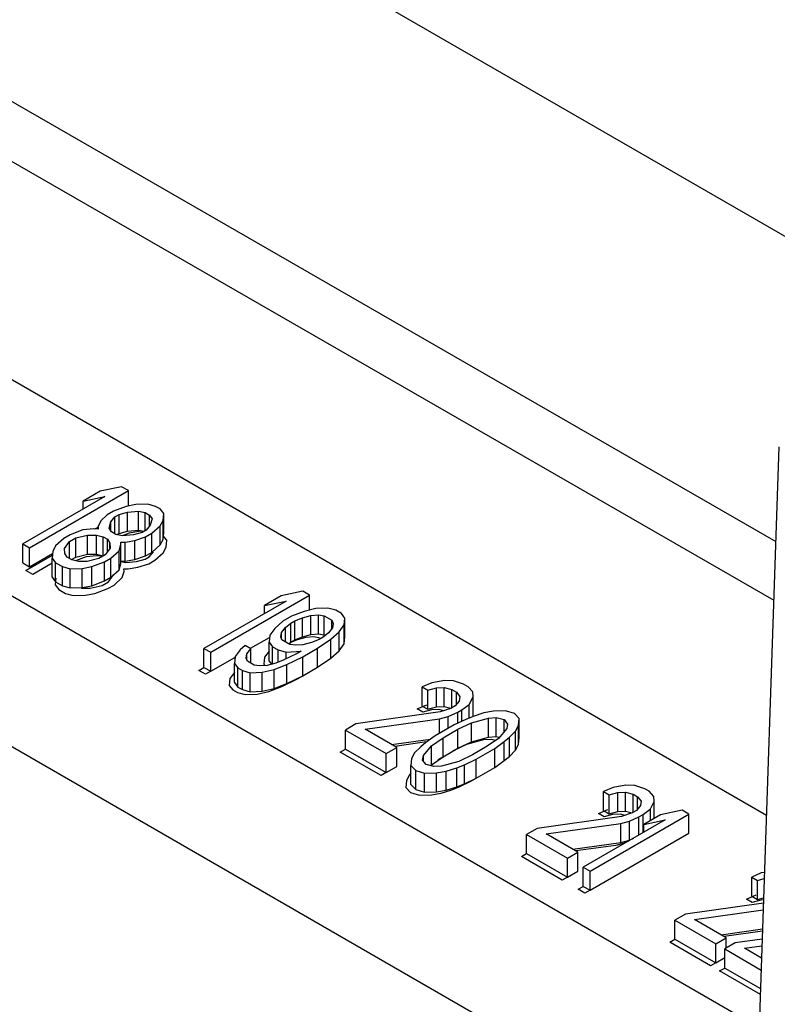
# Model space of a CAD drawing. Units: inches. Extents: x 0 to 22, y 0 to 17.
# Drawn here: x 18.2 to 18.2, y 14.8 to 14.9 of the extents above; entities that cross this region are included whole.
import ezdxf

# ---------------------------------------------------------------- set-up
doc = ezdxf.new("R2010")
doc.units = ezdxf.units.IN
doc.header["$LTSCALE"] = 1.21
doc.header["$MEASUREMENT"] = 0
doc.layers.get('0').update_dxf_attribs({"linetype": 'CONTINUOUS'})

msp = doc.modelspace()

# ---------------------------------------------------------------- linework, layer by layer
at = {"color": 7, "linetype": 'CONTINUOUS'}
for p, q in [((18.119349, 14.952696), (18.256135, 14.873724)), ((18.12343, 14.926339), (18.245027, 14.85628)), ((18.121663, 14.922755), (18.244874, 14.851766)), ((18.10394, 14.916296), (18.244313, 14.835253)), ((18.243759, 14.818925), (18.089522, 14.907973)), ((18.245529, 14.806343), (18.079488, 14.902205)), ((18.245274, 14.863561), (18.243576, 14.813522)), ((18.187713, 14.855804), (18.195305, 14.860187)), ((18.19313, 14.860137), (18.191838, 14.859391)), ((18.194783, 14.860489), (18.19313, 14.860137)), ((18.195305, 14.860187), (18.194783, 14.860489)), ((18.195305, 14.859012), (18.195305, 14.860187)), ((18.193491, 14.859742), (18.187191, 14.856105)), ((18.191838, 14.859391), (18.193491, 14.859742)), ((18.191838, 14.858788), (18.191838, 14.859391)), ((18.194149, 14.858616), (18.193665, 14.858336)), ((18.195131, 14.858982), (18.194149, 14.858616)), ((18.194584, 14.858365), (18.195243, 14.858544)), ((18.195877, 14.859111), (18.195131, 14.858982)), ((18.195243, 14.858544), (18.196076, 14.858623)), ((18.195243, 14.857083), (18.195243, 14.858544)), ((18.196796, 14.85914), (18.195877, 14.859111)), ((18.196076, 14.857162), (18.196076, 14.858623)), ((18.196076, 14.858623), (18.196585, 14.858515)), ((18.196585, 14.857109), (18.196585, 14.858515)), ((18.196585, 14.858515), (18.196933, 14.858315)), ((18.197393, 14.858982), (18.196796, 14.85914)), ((18.197741, 14.858781), (18.197393, 14.858982)), ((18.198014, 14.858436), (18.197741, 14.858781)), ((18.193193, 14.857863), (18.192969, 14.857432)), ((18.193665, 14.858336), (18.193193, 14.857863)), ((18.193814, 14.857317), (18.193951, 14.857798)), ((18.193951, 14.857798), (18.194261, 14.858178)), ((18.193951, 14.857102), (18.193951, 14.857798)), ((18.194261, 14.858178), (18.194584, 14.858365)), ((18.194261, 14.856873), (18.194261, 14.858178)), ((18.194584, 14.856904), (18.194584, 14.858365)), ((18.196933, 14.857479), (18.196933, 14.858315)), ((18.196933, 14.858315), (18.19712, 14.85802)), ((18.19712, 14.85802), (18.196983, 14.85754)), ((18.197741, 14.857475), (18.197965, 14.857906)), ((18.197965, 14.857906), (18.198014, 14.858436)), ((18.197965, 14.856444), (18.197965, 14.857906)), ((18.198014, 14.856975), (18.198014, 14.858436)), ((18.191813, 14.857167), (18.190832, 14.856801)), ((18.192646, 14.857246), (18.191813, 14.857167)), ((18.192981, 14.857238), (18.192646, 14.857246)), ((18.192738, 14.857244), (18.192969, 14.857377)), ((18.192969, 14.857432), (18.192981, 14.857238)), ((18.192969, 14.857238), (18.192969, 14.857432)), ((18.194001, 14.857023), (18.193814, 14.857317)), ((18.194349, 14.856822), (18.194001, 14.857023)), ((18.194584, 14.856904), (18.195243, 14.857083)), ((18.195243, 14.857083), (18.196076, 14.857162)), ((18.196076, 14.857162), (18.196516, 14.857069)), ((18.196672, 14.857159), (18.196349, 14.856973)), ((18.196983, 14.85754), (18.196672, 14.857159)), ((18.197107, 14.856908), (18.197741, 14.857475)), ((18.197741, 14.856014), (18.197741, 14.857475)), ((18.190347, 14.856521), (18.189713, 14.855954)), ((18.190832, 14.856801), (18.190347, 14.856521)), ((18.190397, 14.855746), (18.190782, 14.85627)), ((18.190782, 14.85627), (18.191267, 14.85655)), ((18.190782, 14.854964), (18.190782, 14.85627)), ((18.191267, 14.85655), (18.192174, 14.856772)), ((18.191267, 14.855089), (18.191267, 14.85655)), ((18.192174, 14.855311), (18.192174, 14.856772)), ((18.192174, 14.856772), (18.192845, 14.856758)), ((18.192845, 14.855297), (18.192845, 14.856758)), ((18.192845, 14.856758), (18.193354, 14.85665)), ((18.193354, 14.855189), (18.193354, 14.85665)), ((18.193354, 14.85665), (18.193702, 14.856449)), ((18.193702, 14.85548), (18.193702, 14.856449)), ((18.193702, 14.856449), (18.193889, 14.856155)), ((18.194858, 14.856715), (18.194349, 14.856822)), ((18.194418, 14.856808), (18.194584, 14.856904)), ((18.194734, 14.85604), (18.194721, 14.856234)), ((18.194721, 14.856234), (18.195057, 14.856227)), ((18.195691, 14.856794), (18.194858, 14.856715)), ((18.195057, 14.856227), (18.195803, 14.856356)), ((18.196349, 14.856973), (18.195691, 14.856794)), ((18.195803, 14.856356), (18.196623, 14.856628)), ((18.195803, 14.854895), (18.195803, 14.856356)), ((18.196623, 14.856628), (18.197107, 14.856908)), ((18.196623, 14.855167), (18.196623, 14.856628)), ((18.197107, 14.855447), (18.197107, 14.856908)), ((18.197741, 14.856014), (18.197965, 14.856444)), ((18.197965, 14.856444), (18.198014, 14.856975)), ((18.187191, 14.854644), (18.187191, 14.856105)), ((18.187191, 14.856105), (18.187713, 14.855804)), ((18.187713, 14.854343), (18.187713, 14.855804)), ((18.18949, 14.855524), (18.18944, 14.854993)), ((18.189713, 14.855954), (18.18949, 14.855524)), ((18.190422, 14.855359), (18.190397, 14.855746)), ((18.193914, 14.855768), (18.193529, 14.855244)), ((18.193889, 14.856155), (18.193914, 14.855768)), ((18.193889, 14.855768), (18.193889, 14.856155)), ((18.193964, 14.854993), (18.194597, 14.85556)), ((18.194597, 14.85556), (18.194734, 14.85604)), ((18.194597, 14.854098), (18.194597, 14.85556)), ((18.194734, 14.854579), (18.194734, 14.85604)), ((18.195057, 14.854766), (18.195057, 14.856227)), ((18.197107, 14.855447), (18.197741, 14.856014)), ((18.187713, 14.854343), (18.189474, 14.85536)), ((18.18944, 14.853532), (18.18944, 14.854993)), ((18.18944, 14.854993), (18.189713, 14.854649)), ((18.190608, 14.855065), (18.190422, 14.855359)), ((18.190956, 14.854864), (18.190608, 14.855065)), ((18.190936, 14.854898), (18.191267, 14.855089)), ((18.191466, 14.854756), (18.190956, 14.854864)), ((18.191267, 14.855089), (18.192174, 14.855311)), ((18.192137, 14.854742), (18.191466, 14.854756)), ((18.193044, 14.854964), (18.192137, 14.854742)), ((18.192174, 14.855311), (18.192845, 14.855297)), ((18.192845, 14.855297), (18.193354, 14.855189)), ((18.193529, 14.855244), (18.193044, 14.854964)), ((18.193354, 14.855189), (18.193394, 14.855166)), ((18.193479, 14.854713), (18.193964, 14.854993)), ((18.193964, 14.853532), (18.193964, 14.854993)), ((18.194721, 14.854773), (18.195057, 14.854766)), ((18.195057, 14.854766), (18.195803, 14.854895)), ((18.195803, 14.854895), (18.196623, 14.855167)), ((18.196623, 14.855167), (18.197107, 14.855447)), ((18.187191, 14.854644), (18.187713, 14.854343)), ((18.189713, 14.853187), (18.189713, 14.854649)), ((18.189713, 14.854649), (18.190235, 14.854347)), ((18.190235, 14.852886), (18.190235, 14.854347)), ((18.190235, 14.854347), (18.190832, 14.854189)), ((18.190832, 14.854189), (18.191752, 14.854218)), ((18.190832, 14.852728), (18.190832, 14.854189)), ((18.191752, 14.854218), (18.192497, 14.854347)), ((18.191752, 14.852757), (18.191752, 14.854218)), ((18.192497, 14.854347), (18.193479, 14.854713)), ((18.192497, 14.852886), (18.192497, 14.854347)), ((18.193479, 14.853252), (18.193479, 14.854713)), ((18.193964, 14.853532), (18.194597, 14.854098)), ((18.194597, 14.854098), (18.194734, 14.854579)), ((18.18944, 14.853532), (18.189713, 14.853187)), ((18.192497, 14.852886), (18.193479, 14.853252)), ((18.193479, 14.853252), (18.193964, 14.853532)), ((18.189713, 14.853187), (18.190235, 14.852886)), ((18.190235, 14.852886), (18.190832, 14.852728)), ((18.190832, 14.852728), (18.191752, 14.852757)), ((18.191752, 14.852757), (18.192497, 14.852886)), ((18.208702, 14.852452), (18.20705, 14.852101)), ((18.209224, 14.852151), (18.208702, 14.852452)), ((18.20741, 14.851706), (18.20111, 14.848069)), ((18.201632, 14.847768), (18.209224, 14.852151)), ((18.20705, 14.852101), (18.205757, 14.851355)), ((18.205757, 14.851355), (18.20741, 14.851706)), ((18.209224, 14.851006), (18.209224, 14.852151)), ((18.205757, 14.850752), (18.205757, 14.851355)), ((18.209709, 14.851125), (18.208802, 14.850903)), ((18.210629, 14.851154), (18.209709, 14.851125)), ((18.211225, 14.850996), (18.210629, 14.851154)), ((18.21166, 14.850745), (18.211225, 14.850996)), ((18.20782, 14.850537), (18.207174, 14.850164)), ((18.207771, 14.850006), (18.208094, 14.850192)), ((18.208802, 14.850903), (18.20782, 14.850537)), ((18.208094, 14.850192), (18.208665, 14.850422)), ((18.208094, 14.848731), (18.208094, 14.850192)), ((18.208665, 14.850422), (18.209324, 14.850601)), ((18.208665, 14.848961), (18.208665, 14.850422)), ((18.209324, 14.850601), (18.209908, 14.850637)), ((18.209324, 14.84914), (18.209324, 14.850601)), ((18.209908, 14.849176), (18.209908, 14.850637)), ((18.209908, 14.850637), (18.210331, 14.85058)), ((18.210331, 14.849118), (18.210331, 14.85058)), ((18.210331, 14.85058), (18.21094, 14.850228)), ((18.21094, 14.849601), (18.21094, 14.850228)), ((18.21094, 14.850228), (18.211039, 14.849984)), ((18.211934, 14.8504), (18.21166, 14.850745)), ((18.211884, 14.849869), (18.211934, 14.8504)), ((18.211934, 14.848939), (18.211934, 14.8504)), ((18.20654, 14.849597), (18.206155, 14.849073)), ((18.207174, 14.850164), (18.20654, 14.849597)), ((18.207062, 14.849295), (18.207373, 14.849676)), ((18.207373, 14.849676), (18.207771, 14.850006)), ((18.207373, 14.848557), (18.207373, 14.849676)), ((18.207771, 14.848545), (18.207771, 14.850006)), ((18.210977, 14.849647), (18.210666, 14.849267)), ((18.211039, 14.849984), (18.210977, 14.849647)), ((18.211499, 14.849346), (18.211884, 14.849869)), ((18.211884, 14.848408), (18.211884, 14.849869)), ((18.204694, 14.848074), (18.20614, 14.848909)), ((18.206155, 14.849073), (18.206106, 14.848542)), ((18.207, 14.848958), (18.207062, 14.849295)), ((18.2071, 14.848714), (18.207, 14.848958)), ((18.207062, 14.848806), (18.207062, 14.849295)), ((18.207709, 14.848363), (18.2071, 14.848714)), ((18.207771, 14.848545), (18.208094, 14.848731)), ((18.208094, 14.848731), (18.208665, 14.848961)), ((18.208665, 14.848961), (18.209324, 14.84914)), ((18.209324, 14.84914), (18.209908, 14.849176)), ((18.209946, 14.84875), (18.209374, 14.848521)), ((18.209821, 14.848076), (18.210865, 14.848779)), ((18.209908, 14.849176), (18.210331, 14.849118)), ((18.210269, 14.848937), (18.209946, 14.84875)), ((18.210666, 14.849267), (18.210269, 14.848937)), ((18.210331, 14.849118), (18.210423, 14.849065)), ((18.210865, 14.848779), (18.211499, 14.849346)), ((18.210865, 14.847318), (18.210865, 14.848779)), ((18.211499, 14.847884), (18.211499, 14.849346)), ((18.211884, 14.848408), (18.211934, 14.848939)), ((18.20111, 14.846608), (18.20111, 14.848069)), ((18.20111, 14.848069), (18.201632, 14.847768)), ((18.203881, 14.847961), (18.203496, 14.847437)), ((18.204279, 14.848291), (18.203881, 14.847961)), ((18.204714, 14.84804), (18.204279, 14.848291)), ((18.204403, 14.84766), (18.204714, 14.84804)), ((18.204714, 14.846921), (18.204714, 14.84804)), ((18.206106, 14.847081), (18.206106, 14.848542)), ((18.206106, 14.848542), (18.206379, 14.848198)), ((18.206379, 14.846867), (18.206379, 14.848198)), ((18.206379, 14.848198), (18.206814, 14.847947)), ((18.206814, 14.84701), (18.206814, 14.847947)), ((18.206814, 14.847947), (18.207411, 14.847789)), ((18.207616, 14.848416), (18.207771, 14.848545)), ((18.208131, 14.848305), (18.207709, 14.848363)), ((18.208715, 14.848341), (18.208131, 14.848305)), ((18.208691, 14.847423), (18.209821, 14.848076)), ((18.209374, 14.848521), (18.208715, 14.848341)), ((18.209821, 14.846614), (18.209821, 14.848076)), ((18.211499, 14.847884), (18.211884, 14.848408)), ((18.201632, 14.846306), (18.201632, 14.847768)), ((18.201632, 14.846306), (18.203491, 14.847379)), ((18.203496, 14.847437), (18.203446, 14.846906)), ((18.204341, 14.847323), (18.204403, 14.84766)), ((18.204441, 14.847079), (18.204341, 14.847323)), ((18.204403, 14.84717), (18.204403, 14.84766)), ((18.207199, 14.847165), (18.206628, 14.846935)), ((18.208256, 14.847674), (18.207199, 14.847165)), ((18.207411, 14.847789), (18.208579, 14.84786)), ((18.207411, 14.847266), (18.207411, 14.847789)), ((18.207473, 14.84682), (18.208691, 14.847423)), ((18.208579, 14.84786), (18.208256, 14.847674)), ((18.208691, 14.845962), (18.208691, 14.847423)), ((18.209821, 14.846614), (18.210865, 14.847318)), ((18.210865, 14.847318), (18.211499, 14.847884)), ((18.20111, 14.846608), (18.201632, 14.846306)), ((18.203446, 14.845445), (18.203446, 14.846906)), ((18.203446, 14.846906), (18.20372, 14.846562)), ((18.20372, 14.845101), (18.20372, 14.846562)), ((18.20372, 14.846562), (18.204068, 14.846361)), ((18.204963, 14.846777), (18.204441, 14.847079)), ((18.205385, 14.84672), (18.204963, 14.846777)), ((18.205969, 14.846756), (18.205385, 14.84672)), ((18.205584, 14.846232), (18.206491, 14.846454)), ((18.206628, 14.846935), (18.205969, 14.846756)), ((18.206106, 14.847081), (18.206294, 14.846844)), ((18.206491, 14.846454), (18.207473, 14.84682)), ((18.206491, 14.844993), (18.206491, 14.846454)), ((18.207473, 14.845359), (18.207473, 14.84682)), ((18.208691, 14.845962), (18.209821, 14.846614)), ((18.204068, 14.8449), (18.204068, 14.846361)), ((18.204068, 14.846361), (18.204664, 14.846203)), ((18.204664, 14.846203), (18.205584, 14.846232)), ((18.204664, 14.844742), (18.204664, 14.846203)), ((18.205584, 14.844771), (18.205584, 14.846232)), ((18.207473, 14.845359), (18.208691, 14.845962)), ((18.203446, 14.845445), (18.20372, 14.845101)), ((18.20372, 14.845101), (18.204068, 14.8449)), ((18.204068, 14.8449), (18.204664, 14.844742)), ((18.205584, 14.844771), (18.206491, 14.844993)), ((18.206491, 14.844993), (18.207473, 14.845359)), ((18.218612, 14.845425), (18.217879, 14.845102)), ((18.217879, 14.843641), (18.217879, 14.845102)), ((18.217879, 14.845102), (18.218314, 14.844851)), ((18.218314, 14.844851), (18.218973, 14.845031)), ((18.219606, 14.845597), (18.218612, 14.845425)), ((18.218973, 14.845031), (18.219557, 14.845066)), ((18.218973, 14.843569), (18.218973, 14.845031)), ((18.219557, 14.843605), (18.219557, 14.845066)), ((18.219557, 14.845066), (18.220153, 14.844909)), ((18.220278, 14.845583), (18.219606, 14.845597)), ((18.220153, 14.843502), (18.220153, 14.844909)), ((18.220153, 14.844909), (18.220501, 14.844708)), ((18.221048, 14.845325), (18.220278, 14.845583)), ((18.221396, 14.845124), (18.221048, 14.845325)), ((18.221756, 14.844729), (18.221396, 14.845124)), ((18.204664, 14.844742), (18.205584, 14.844771)), ((18.218314, 14.84339), (18.218314, 14.844851)), ((18.220501, 14.843767), (18.220501, 14.844708)), ((18.220501, 14.844708), (18.220775, 14.844363)), ((18.220775, 14.844363), (18.220713, 14.844026)), ((18.221483, 14.843768), (18.221781, 14.844342)), ((18.221781, 14.844342), (18.221756, 14.844729)), ((18.221781, 14.842881), (18.221781, 14.844342)), ((18.217879, 14.843641), (18.218314, 14.84339)), ((18.218314, 14.84339), (18.218973, 14.843569)), ((18.218973, 14.843569), (18.219557, 14.843605)), ((18.220079, 14.843459), (18.219259, 14.843187)), ((18.219557, 14.843605), (18.220081, 14.843467)), ((18.220402, 14.843646), (18.220079, 14.843459)), ((18.220713, 14.844026), (18.220402, 14.843646)), ((18.220924, 14.843344), (18.221483, 14.843768)), ((18.221483, 14.842717), (18.221483, 14.843768)), ((18.219259, 14.843187), (18.212784, 14.842261)), ((18.21348, 14.84186), (18.219209, 14.842656)), ((18.219209, 14.842656), (18.219868, 14.842835)), ((18.219209, 14.841551), (18.219209, 14.842656)), ((18.219868, 14.842835), (18.220601, 14.843158)), ((18.219868, 14.841931), (18.219868, 14.842835)), ((18.220601, 14.843158), (18.220924, 14.843344)), ((18.220601, 14.842324), (18.220601, 14.843158)), ((18.220924, 14.842474), (18.220924, 14.843344)), ((18.221794, 14.842842), (18.221222, 14.842613)), ((18.221657, 14.842361), (18.222975, 14.84272)), ((18.221753, 14.842826), (18.221781, 14.842881)), ((18.222614, 14.843115), (18.221794, 14.842842)), ((18.22336, 14.843244), (18.222614, 14.843115)), ((18.222975, 14.84272), (18.223559, 14.842756)), ((18.222975, 14.841259), (18.222975, 14.84272)), ((18.224279, 14.843273), (18.22336, 14.843244)), ((18.223559, 14.841295), (18.223559, 14.842756)), ((18.223559, 14.842756), (18.224155, 14.842598)), ((18.224963, 14.843064), (18.224279, 14.843273)), ((18.225323, 14.84267), (18.224963, 14.843064)), ((18.225274, 14.842139), (18.225323, 14.84267)), ((18.225323, 14.841209), (18.225323, 14.84267)), ((18.212784, 14.842261), (18.211977, 14.841795)), ((18.215916, 14.840453), (18.21348, 14.84186)), ((18.220328, 14.842197), (18.218874, 14.841357)), ((18.221222, 14.842613), (18.220328, 14.842197)), ((18.220601, 14.841852), (18.221657, 14.842361)), ((18.221657, 14.8409), (18.221657, 14.842361)), ((18.224367, 14.841917), (18.223745, 14.841156)), ((18.224155, 14.841658), (18.224155, 14.842598)), ((18.224155, 14.842598), (18.224429, 14.842254)), ((18.224429, 14.842254), (18.224367, 14.841917)), ((18.22505, 14.841708), (18.225274, 14.842139)), ((18.225274, 14.840678), (18.225274, 14.842139)), ((18.211977, 14.840334), (18.211977, 14.841795)), ((18.211977, 14.841795), (18.215109, 14.839987)), ((18.218874, 14.841357), (18.218153, 14.840841)), ((18.218588, 14.840589), (18.21947, 14.841199)), ((18.21947, 14.841199), (18.220601, 14.841852)), ((18.21947, 14.839738), (18.21947, 14.841199)), ((18.220601, 14.840391), (18.220601, 14.841852)), ((18.221657, 14.8409), (18.222975, 14.841259)), ((18.223745, 14.841156), (18.222863, 14.840546)), ((18.222975, 14.841259), (18.223559, 14.841295)), ((18.223559, 14.841295), (18.223767, 14.84124)), ((18.22418, 14.840905), (18.224578, 14.841235)), ((18.224578, 14.841235), (18.22505, 14.841708)), ((18.224578, 14.839774), (18.224578, 14.841235)), ((18.22505, 14.840247), (18.22505, 14.841708)), ((18.225274, 14.840678), (18.225323, 14.841209)), ((18.215109, 14.839987), (18.215916, 14.840453)), ((18.21552, 14.840682), (18.218512, 14.841098)), ((18.215916, 14.838992), (18.215916, 14.840453)), ((18.217755, 14.840511), (18.217283, 14.840037)), ((18.218153, 14.840841), (18.217755, 14.840511)), ((18.217967, 14.839829), (18.218588, 14.840589)), ((18.218588, 14.839128), (18.218588, 14.840589)), ((18.21947, 14.839738), (18.220601, 14.840391)), ((18.220601, 14.840391), (18.221657, 14.8409)), ((18.222863, 14.840546), (18.221732, 14.839893)), ((18.222006, 14.839549), (18.22346, 14.840388)), ((18.22346, 14.840388), (18.22418, 14.840905)), ((18.22346, 14.838927), (18.22346, 14.840388)), ((18.22418, 14.839444), (18.22418, 14.840905)), ((18.22505, 14.840247), (18.225274, 14.840678)), ((18.211977, 14.840334), (18.215109, 14.838526)), ((18.215109, 14.838526), (18.215109, 14.839987)), ((18.21706, 14.839607), (18.21701, 14.839076)), ((18.217283, 14.840037), (18.21706, 14.839607)), ((18.217905, 14.839492), (18.217967, 14.839829)), ((18.217967, 14.839414), (18.217967, 14.839829)), ((18.218588, 14.839128), (18.21947, 14.839738)), ((18.221732, 14.839893), (18.220676, 14.839384)), ((18.22418, 14.839444), (18.224578, 14.839774)), ((18.224578, 14.839774), (18.22505, 14.840247)), ((18.215109, 14.838526), (18.215916, 14.838992)), ((18.21701, 14.837614), (18.21701, 14.839076)), ((18.21701, 14.839076), (18.21737, 14.838681)), ((18.218178, 14.839147), (18.217905, 14.839492)), ((18.218775, 14.838989), (18.218178, 14.839147)), ((18.218528, 14.839055), (18.218588, 14.839128)), ((18.219359, 14.839025), (18.218775, 14.838989)), ((18.220676, 14.839384), (18.219359, 14.839025)), ((18.219719, 14.838631), (18.220539, 14.838903)), ((18.220539, 14.838903), (18.221111, 14.839133)), ((18.220539, 14.837442), (18.220539, 14.838903)), ((18.221111, 14.839133), (18.222006, 14.839549)), ((18.221111, 14.837672), (18.221111, 14.839133)), ((18.222006, 14.838088), (18.222006, 14.839549)), ((18.222006, 14.838088), (18.22346, 14.838927)), ((18.22346, 14.838927), (18.22418, 14.839444)), ((18.21737, 14.83722), (18.21737, 14.838681)), ((18.21737, 14.838681), (18.218054, 14.838473)), ((18.218054, 14.838473), (18.218974, 14.838502)), ((18.218054, 14.837012), (18.218054, 14.838473)), ((18.218974, 14.838502), (18.219719, 14.838631)), ((18.218974, 14.83704), (18.218974, 14.838502)), ((18.219719, 14.83717), (18.219719, 14.838631)), ((18.221111, 14.837672), (18.222006, 14.838088)), ((18.21701, 14.837614), (18.21737, 14.83722)), ((18.219719, 14.83717), (18.220539, 14.837442)), ((18.220539, 14.837442), (18.221111, 14.837672)), ((18.232532, 14.837389), (18.231799, 14.837066)), ((18.233526, 14.837561), (18.232532, 14.837389)), ((18.234197, 14.837547), (18.233526, 14.837561)), ((18.234967, 14.837288), (18.234197, 14.837547)), ((18.21737, 14.83722), (18.218054, 14.837012)), ((18.218054, 14.837012), (18.218974, 14.83704)), ((18.218974, 14.83704), (18.219719, 14.83717)), ((18.231799, 14.835605), (18.231799, 14.837066)), ((18.231799, 14.837066), (18.232234, 14.836815)), ((18.232234, 14.836815), (18.232892, 14.836994)), ((18.232234, 14.835354), (18.232234, 14.836815)), ((18.232892, 14.836994), (18.233476, 14.83703)), ((18.232892, 14.835533), (18.232892, 14.836994)), ((18.233476, 14.835569), (18.233476, 14.83703)), ((18.233476, 14.83703), (18.234073, 14.836872)), ((18.234073, 14.835466), (18.234073, 14.836872)), ((18.234073, 14.836872), (18.234421, 14.836671)), ((18.234421, 14.835731), (18.234421, 14.836671)), ((18.234421, 14.836671), (18.234694, 14.836327)), ((18.235315, 14.837087), (18.234967, 14.837288)), ((18.235676, 14.836693), (18.235315, 14.837087)), ((18.235701, 14.836305), (18.235676, 14.836693)), ((18.234632, 14.83599), (18.234321, 14.83561)), ((18.234694, 14.836327), (18.234632, 14.83599)), ((18.235403, 14.835731), (18.235701, 14.836305)), ((18.235701, 14.835), (18.235701, 14.836305)), ((18.233178, 14.83515), (18.226704, 14.834225)), ((18.230768, 14.830946), (18.23836, 14.83533)), ((18.231799, 14.835605), (18.232234, 14.835354)), ((18.232234, 14.835354), (18.232892, 14.835533)), ((18.232892, 14.835533), (18.233476, 14.835569)), ((18.233998, 14.835423), (18.233178, 14.83515)), ((18.233476, 14.835569), (18.234, 14.83543)), ((18.233787, 14.834799), (18.23452, 14.835122)), ((18.234321, 14.83561), (18.233998, 14.835423)), ((18.23452, 14.835122), (18.234843, 14.835308)), ((18.23452, 14.833715), (18.23452, 14.835122)), ((18.234843, 14.835308), (18.235403, 14.835731)), ((18.234843, 14.833902), (18.234843, 14.835308)), ((18.236186, 14.835279), (18.234893, 14.834533)), ((18.235403, 14.834827), (18.235403, 14.835731)), ((18.237838, 14.835631), (18.236186, 14.835279)), ((18.23836, 14.83533), (18.237838, 14.835631)), ((18.23836, 14.833868), (18.23836, 14.83533)), ((18.2274, 14.833823), (18.233129, 14.834619)), ((18.236546, 14.834885), (18.230246, 14.831248)), ((18.233129, 14.834619), (18.233787, 14.834799)), ((18.233129, 14.833158), (18.233129, 14.834619)), ((18.233787, 14.833338), (18.233787, 14.834799)), ((18.234893, 14.834533), (18.236546, 14.834885)), ((18.234893, 14.833931), (18.234893, 14.834533)), ((18.226704, 14.834225), (18.225896, 14.833759)), ((18.225896, 14.832298), (18.225896, 14.833759)), ((18.225896, 14.833759), (18.229028, 14.831951)), ((18.229836, 14.832417), (18.2274, 14.833823)), ((18.230768, 14.829485), (18.23836, 14.833868)), ((18.22944, 14.832646), (18.233129, 14.833158)), ((18.233129, 14.833158), (18.233787, 14.833338)), ((18.233787, 14.833338), (18.23412, 14.833484)), ((18.225896, 14.832298), (18.229028, 14.83049)), ((18.229028, 14.831951), (18.229836, 14.832417)), ((18.229836, 14.830956), (18.229836, 14.832417)), ((18.229028, 14.83049), (18.229028, 14.831951)), ((18.229028, 14.83049), (18.229836, 14.830956)), ((18.230246, 14.829786), (18.230246, 14.831248)), ((18.230246, 14.831248), (18.230768, 14.830946)), ((18.230768, 14.829485), (18.230768, 14.830946)), ((18.24392, 14.830814), (18.243187, 14.830491)), ((18.244164, 14.830856), (18.24392, 14.830814)), ((18.230246, 14.829786), (18.230768, 14.829485)), ((18.243187, 14.82903), (18.243187, 14.830491)), ((18.243187, 14.830491), (18.243622, 14.83024)), ((18.243622, 14.83024), (18.244148, 14.830383)), ((18.243622, 14.828779), (18.243622, 14.83024)), ((18.243187, 14.82903), (18.243622, 14.828779)), ((18.244084, 14.828506), (18.238092, 14.82765)), ((18.243622, 14.828779), (18.244098, 14.828908)), ((18.238092, 14.82765), (18.237285, 14.827184)), ((18.238788, 14.827248), (18.244067, 14.827982)), ((18.237285, 14.825723), (18.237285, 14.827184)), ((18.237285, 14.827184), (18.240417, 14.825376)), ((18.241224, 14.825842), (18.238788, 14.827248)), ((18.240828, 14.826071), (18.244017, 14.826514)), ((18.237285, 14.825723), (18.240417, 14.823914)), ((18.240417, 14.825376), (18.241224, 14.825842)), ((18.240417, 14.823914), (18.240417, 14.825376)), ((18.24192, 14.82544), (18.241113, 14.824974)), ((18.241224, 14.825038), (18.241224, 14.825842)), ((18.24399, 14.825736), (18.24192, 14.82544)), ((18.242616, 14.825038), (18.243973, 14.825227)), ((18.241113, 14.823513), (18.241113, 14.824974)), ((18.241113, 14.824974), (18.24391, 14.823359)), ((18.243941, 14.824274), (18.242616, 14.825038)), ((18.240417, 14.823914), (18.241113, 14.824316)), ((18.241113, 14.823513), (18.243861, 14.821926))]:
    msp.add_line(p, q, dxfattribs=at)
at = {"color": 40, "linetype": 'CONTINUOUS'}
for p, q in [((18.196115, 14.857057), (18.195369, 14.856927)), ((18.196516, 14.857069), (18.196115, 14.857057)), ((18.195369, 14.856927), (18.19482, 14.856723)), ((18.198252, 14.856382), (18.197979, 14.856726)), ((18.198203, 14.855851), (18.198252, 14.856382)), ((18.19691, 14.855105), (18.197221, 14.855485)), ((18.197979, 14.855421), (18.198203, 14.855851)), ((18.187428, 14.854051), (18.189462, 14.855225)), ((18.192051, 14.855112), (18.191229, 14.854806)), ((18.192884, 14.855191), (18.192051, 14.855112)), ((18.193219, 14.855184), (18.192884, 14.855191)), ((18.194734, 14.854737), (18.195096, 14.85466)), ((18.195096, 14.85466), (18.195929, 14.854739)), ((18.195929, 14.854739), (18.196587, 14.854918)), ((18.196587, 14.854918), (18.19691, 14.855105)), ((18.196861, 14.854574), (18.197345, 14.854854)), ((18.197345, 14.854854), (18.197979, 14.855421)), ((18.18795, 14.853749), (18.187428, 14.854051)), ((18.18944, 14.854609), (18.18795, 14.853749)), ((18.194835, 14.853505), (18.194972, 14.853986)), ((18.194972, 14.853986), (18.194959, 14.85418)), ((18.194959, 14.85418), (18.195295, 14.854172)), ((18.195295, 14.854172), (18.19604, 14.854301)), ((18.19604, 14.854301), (18.196861, 14.854574)), ((18.189728, 14.853469), (18.189678, 14.852939)), ((18.193766, 14.853189), (18.194152, 14.853713)), ((18.194201, 14.852938), (18.194835, 14.853505)), ((18.189678, 14.852939), (18.189951, 14.852594)), ((18.189951, 14.852594), (18.190473, 14.852293)), ((18.191704, 14.852702), (18.192375, 14.852687)), ((18.192375, 14.852687), (18.193282, 14.85291)), ((18.192735, 14.852293), (18.193717, 14.852659)), ((18.193282, 14.85291), (18.193766, 14.853189)), ((18.193717, 14.852659), (18.194201, 14.852938)), ((18.190473, 14.852293), (18.19107, 14.852135)), ((18.19107, 14.852135), (18.191989, 14.852164)), ((18.191989, 14.852164), (18.192735, 14.852293)), ((18.208271, 14.848733), (18.207699, 14.848503)), ((18.208929, 14.848912), (18.208271, 14.848733)), ((18.209513, 14.848948), (18.208929, 14.848912)), ((18.209936, 14.848891), (18.209513, 14.848948)), ((18.210062, 14.848817), (18.209936, 14.848891)), ((18.204694, 14.848074), (18.204674, 14.848063)), ((18.205761, 14.847384), (18.205711, 14.846853)), ((18.206106, 14.847853), (18.205761, 14.847384)), ((18.200715, 14.84638), (18.20111, 14.846608)), ((18.205711, 14.846853), (18.205797, 14.846745)), ((18.201237, 14.846078), (18.200715, 14.84638)), ((18.201632, 14.846306), (18.201237, 14.846078)), ((18.203101, 14.845748), (18.203052, 14.845217)), ((18.203446, 14.846218), (18.203101, 14.845748)), ((18.207078, 14.845131), (18.208296, 14.845734)), ((18.208296, 14.845734), (18.208691, 14.845962)), ((18.203052, 14.845217), (18.203325, 14.844873)), ((18.206096, 14.844765), (18.207078, 14.845131)), ((18.203325, 14.844873), (18.203673, 14.844672)), ((18.203673, 14.844672), (18.20427, 14.844514)), ((18.20427, 14.844514), (18.205189, 14.844543)), ((18.205189, 14.844543), (18.206096, 14.844765)), ((18.217484, 14.843413), (18.218217, 14.843736)), ((18.217919, 14.843162), (18.217484, 14.843413)), ((18.219162, 14.843377), (18.218578, 14.843341)), ((18.219535, 14.843279), (18.219162, 14.843377)), ((18.218578, 14.843341), (18.217919, 14.843162)), ((18.218212, 14.840883), (18.215762, 14.840542)), ((18.221263, 14.840672), (18.220206, 14.840163)), ((18.22258, 14.841031), (18.221263, 14.840672)), ((18.223164, 14.841067), (18.22258, 14.841031)), ((18.223491, 14.84098), (18.223164, 14.841067)), ((18.211582, 14.840106), (18.211977, 14.840334)), ((18.214714, 14.838298), (18.211582, 14.840106)), ((18.21947, 14.839738), (18.219075, 14.83951)), ((18.215109, 14.838526), (18.214714, 14.838298)), ((18.216888, 14.838348), (18.216665, 14.837917)), ((18.21701, 14.83847), (18.216888, 14.838348)), ((18.221611, 14.83786), (18.222006, 14.838088)), ((18.216665, 14.837917), (18.216615, 14.837387)), ((18.216615, 14.837387), (18.216976, 14.836992)), ((18.220145, 14.837214), (18.220716, 14.837444)), ((18.220716, 14.837444), (18.221611, 14.83786)), ((18.216976, 14.836992), (18.217659, 14.836784)), ((18.217659, 14.836784), (18.218579, 14.836813)), ((18.218579, 14.836813), (18.219324, 14.836942)), ((18.219324, 14.836942), (18.220145, 14.837214)), ((18.231404, 14.835377), (18.232137, 14.8357)), ((18.231839, 14.835126), (18.231404, 14.835377)), ((18.232497, 14.835305), (18.231839, 14.835126)), ((18.233081, 14.835341), (18.232497, 14.835305)), ((18.233455, 14.835242), (18.233081, 14.835341)), ((18.232734, 14.83293), (18.229681, 14.832506)), ((18.233392, 14.83311), (18.232734, 14.83293)), ((18.233725, 14.833256), (18.233392, 14.83311)), ((18.225501, 14.83207), (18.225896, 14.832298)), ((18.228633, 14.830262), (18.225501, 14.83207)), ((18.229028, 14.83049), (18.228633, 14.830262)), ((18.229851, 14.829558), (18.230246, 14.829786)), ((18.230373, 14.829257), (18.229851, 14.829558)), ((18.230768, 14.829485), (18.230373, 14.829257)), ((18.242792, 14.828802), (18.243526, 14.829125)), ((18.243227, 14.828551), (18.242792, 14.828802)), ((18.243886, 14.82873), (18.243227, 14.828551)), ((18.244092, 14.828743), (18.243886, 14.82873)), ((18.244011, 14.82634), (18.24107, 14.825931)), ((18.23689, 14.825495), (18.237285, 14.825723)), ((18.240022, 14.823686), (18.23689, 14.825495)), ((18.240417, 14.823914), (18.240022, 14.823686)), ((18.240718, 14.823285), (18.241113, 14.823513)), ((18.24385, 14.821476), (18.240718, 14.823285))]:
    msp.add_line(p, q, dxfattribs=at)

doc.saveas('drawing.dxf')
